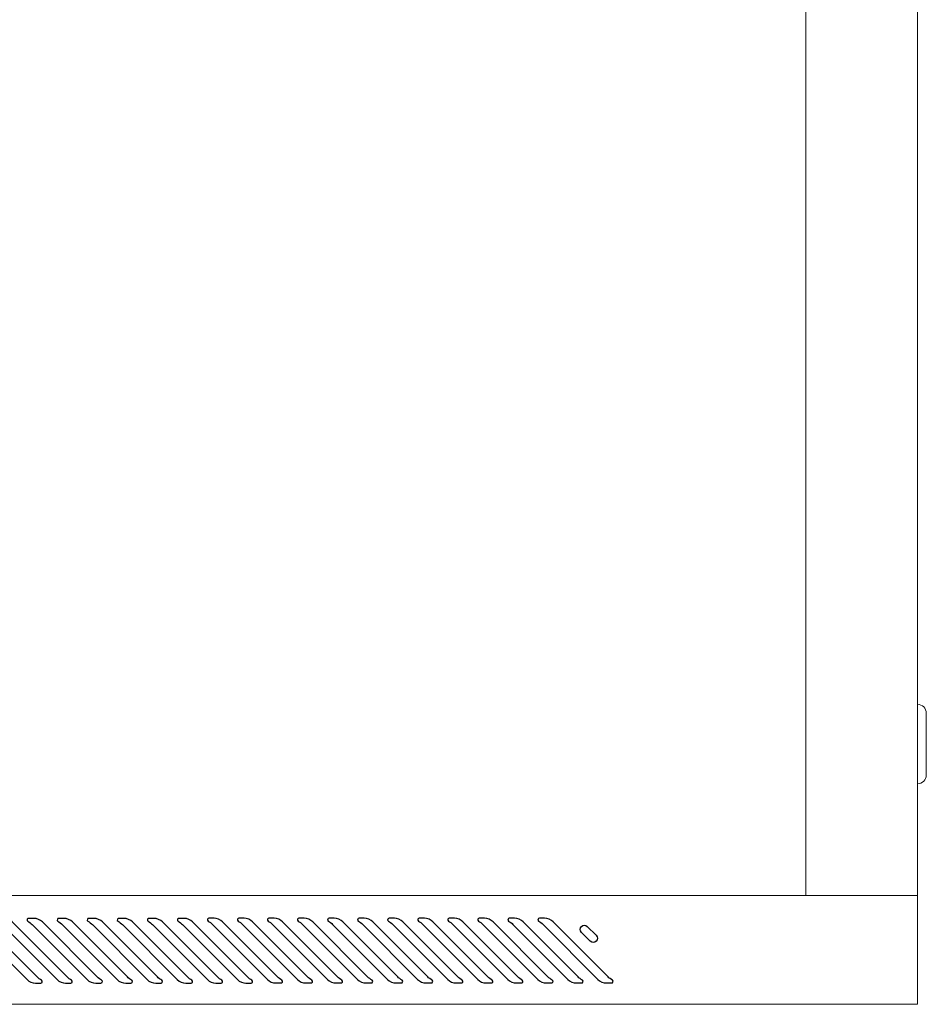
# Model space of a CAD drawing. Units: centimetres. Extents: x -242 to 241, y -152 to 167.
# Drawn here: x -212 to -181, y -41 to -8 of the extents above; entities that cross this region are included whole.
import ezdxf

# ---------------------------------------------------------------- set-up
doc = ezdxf.new("R2010")
doc.units = ezdxf.units.CM
doc.header["$MEASUREMENT"] = 0
doc.layers.add('Rzuty', color=7, linetype='Continuous')

msp = doc.modelspace()

# ---------------------------------------------------------------- linework, layer by layer
at = {"layer": 'Rzuty', "color": 7, "lineweight": 20}
for points in [[(-231.3706, -37.51128), (-184.8706, -37.51128), (-184.8706, 18.68872), (-231.3706, 18.68872), (-231.3706, -37.51128)], [(-184.8706, -37.51128), (-181.0706, -37.51128), (-181.0706, 18.68872), (-184.8706, 18.68872), (-184.8706, -37.51128)]]:
    msp.add_lwpolyline(points, close=True, dxfattribs=at)
for points, knots in [([(-181.0706, -31.01128), (-181.0706, -31.01128), (-181.0706, -31.01128), (-181.0706, -31.01128), (-181.0706, -31.01128), (-181.0706, -31.01128), (-181.0706, -33.71128), (-181.0706, -33.71128), (-181.0706, -33.71128), (-181.0706, -33.71128), (-181.0706, -33.71128), (-181.0706, -33.71128), (-181.0706, -33.71128), (-180.9056, -33.71128), (-180.7706, -33.57628), (-180.7706, -33.41128), (-180.7706, -33.41128), (-180.7706, -33.41128), (-180.7706, -31.31128), (-180.7706, -31.31128), (-180.7706, -31.31128), (-180.7706, -31.14628), (-180.9056, -31.01128), (-181.0706, -31.01128)], [0, 0, 0, 0, 0.14285714, 0.14285714, 0.14285714, 0.14285714, 0.28571429, 0.28571429, 0.28571429, 0.28571429, 0.42857143, 0.42857143, 0.42857143, 0.42857143, 0.57142857, 0.57142857, 0.57142857, 0.57142857, 0.71428571, 0.71428571, 0.71428571, 0.71428571, 1, 1, 1, 1]), ([(-238.16245, -41.21128), (-238.16245, -41.21128), (-196.0706, -41.21128), (-196.0706, -41.21128), (-196.0706, -41.21128), (-196.0706, -41.21128), (-181.0706, -41.21128), (-181.0706, -41.21128), (-181.0706, -41.21128), (-181.0706, -41.21128), (-181.0706, -37.51128), (-181.0706, -37.51128), (-181.0706, -37.51128), (-181.0706, -37.51128), (-196.0706, -37.51128), (-196.0706, -37.51128), (-196.0706, -37.51128), (-196.0706, -37.51128), (-238.16245, -37.51128), (-238.16245, -37.51128), (-238.16245, -37.51128), (-238.16245, -37.51128), (-241.0706, -37.51128), (-241.0706, -37.51128), (-241.0706, -37.51128), (-241.0706, -37.51128), (-241.0706, -37.54128), (-241.0706, -37.54128), (-241.0706, -37.54128), (-241.0706, -37.54128), (-241.0706, -39.27184), (-241.0706, -39.27184), (-241.0706, -39.27184), (-241.0706, -39.27184), (-241.0706, -39.31128), (-241.0706, -39.31128), (-241.0706, -39.31128), (-241.0706, -39.31128), (-241.069, -39.31128), (-241.069, -39.31128), (-241.069, -39.31128), (-241.05782, -39.45025), (-240.98809, -39.57333), (-240.8847, -39.65575), (-240.8847, -39.65575), (-240.8847, -39.65575), (-240.88477, -39.65575), (-240.88477, -39.65575), (-240.88477, -39.65575), (-240.88477, -39.65575), (-239.16125, -41.0689), (-239.16125, -41.0689), (-239.16125, -41.0689), (-239.13934, -41.09055), (-239.11545, -41.11018), (-239.08984, -41.12745), (-239.08984, -41.12745), (-239.08984, -41.12745), (-239.08861, -41.12846), (-239.08861, -41.12846), (-239.08861, -41.12846), (-239.08861, -41.12846), (-239.08859, -41.12828), (-239.08859, -41.12828), (-239.08859, -41.12828), (-239.01058, -41.18055), (-238.91697, -41.21112), (-238.81654, -41.21112), (-238.81654, -41.21112), (-238.81654, -41.21112), (-238.7525, -41.21112), (-238.7525, -41.21112), (-238.7525, -41.21112), (-238.7525, -41.21112), (-238.7525, -41.21128), (-238.7525, -41.21128), (-238.7525, -41.21128), (-238.7525, -41.21128), (-238.16245, -41.21128), (-238.16245, -41.21128)], [0, 0, 0, 0, 0.04761905, 0.04761905, 0.04761905, 0.04761905, 0.0952381, 0.0952381, 0.0952381, 0.0952381, 0.14285714, 0.14285714, 0.14285714, 0.14285714, 0.19047619, 0.19047619, 0.19047619, 0.19047619, 0.23809524, 0.23809524, 0.23809524, 0.23809524, 0.28571429, 0.28571429, 0.28571429, 0.28571429, 0.33333333, 0.33333333, 0.33333333, 0.33333333, 0.38095238, 0.38095238, 0.38095238, 0.38095238, 0.42857143, 0.42857143, 0.42857143, 0.42857143, 0.47619048, 0.47619048, 0.47619048, 0.47619048, 0.52380952, 0.52380952, 0.52380952, 0.52380952, 0.57142857, 0.57142857, 0.57142857, 0.57142857, 0.61904762, 0.61904762, 0.61904762, 0.61904762, 0.66666667, 0.66666667, 0.66666667, 0.66666667, 0.71428571, 0.71428571, 0.71428571, 0.71428571, 0.76190476, 0.76190476, 0.76190476, 0.76190476, 0.80952381, 0.80952381, 0.80952381, 0.80952381, 0.85714286, 0.85714286, 0.85714286, 0.85714286, 0.9047619, 0.9047619, 0.9047619, 0.9047619, 1, 1, 1, 1])]:
    msp.add_open_spline(points, degree=3, knots=knots, dxfattribs=at)
at = {"layer": 'Rzuty', "color": 7, "lineweight": 25}
for points, knots in [([(-213.23893, -38.50168), (-213.27266, -38.46532), (-213.34434, -38.41043), (-213.38804, -38.38735), (-213.38804, -38.38735), (-213.41251, -38.37319), (-213.4209, -38.34208), (-213.40692, -38.3176), (-213.40692, -38.3176), (-213.39922, -38.30257), (-213.37947, -38.29103), (-213.36251, -38.29191), (-213.36251, -38.29191), (-213.36251, -38.29191), (-213.18421, -38.29191), (-213.18421, -38.29191), (-213.18421, -38.29191), (-213.08929, -38.28631), (-212.95818, -38.34068), (-212.89508, -38.41165), (-212.89508, -38.41165), (-212.89508, -38.41165), (-211.0255, -40.28122), (-211.0255, -40.28122), (-211.0255, -40.28122), (-210.99177, -40.31723), (-210.92027, -40.37212), (-210.87674, -40.3952), (-210.87674, -40.3952), (-210.85227, -40.40918), (-210.84388, -40.44047), (-210.85786, -40.46495), (-210.85786, -40.46495), (-210.86556, -40.47998), (-210.88531, -40.49152), (-210.90227, -40.49064), (-210.90227, -40.49064), (-210.90227, -40.49064), (-211.08057, -40.49064), (-211.08057, -40.49064), (-211.08057, -40.49064), (-211.17549, -40.49624), (-211.3066, -40.44187), (-211.36988, -40.37073), (-211.36988, -40.37073), (-211.36988, -40.37073), (-213.23893, -38.50168), (-213.23893, -38.50168)], [0, 0, 0, 0, 0.07692308, 0.07692308, 0.07692308, 0.07692308, 0.15384615, 0.15384615, 0.15384615, 0.15384615, 0.23076923, 0.23076923, 0.23076923, 0.23076923, 0.30769231, 0.30769231, 0.30769231, 0.30769231, 0.38461538, 0.38461538, 0.38461538, 0.38461538, 0.46153846, 0.46153846, 0.46153846, 0.46153846, 0.53846154, 0.53846154, 0.53846154, 0.53846154, 0.61538462, 0.61538462, 0.61538462, 0.61538462, 0.69230769, 0.69230769, 0.69230769, 0.69230769, 0.76923077, 0.76923077, 0.76923077, 0.76923077, 0.84615385, 0.84615385, 0.84615385, 0.84615385, 1, 1, 1, 1]), ([(-212.2163, -38.50168), (-212.25004, -38.46532), (-212.32171, -38.41043), (-212.36541, -38.38735), (-212.36541, -38.38735), (-212.38988, -38.37319), (-212.39827, -38.34208), (-212.38429, -38.3176), (-212.38429, -38.3176), (-212.3766, -38.30257), (-212.35684, -38.29103), (-212.33989, -38.29191), (-212.33989, -38.29191), (-212.33989, -38.29191), (-212.16158, -38.29191), (-212.16158, -38.29191), (-212.16158, -38.29191), (-212.06666, -38.28631), (-211.93556, -38.34068), (-211.87228, -38.41165), (-211.87228, -38.41165), (-211.87228, -38.41165), (-210.0027, -40.28122), (-210.0027, -40.28122), (-210.0027, -40.28122), (-209.96914, -40.31723), (-209.89764, -40.37212), (-209.85411, -40.3952), (-209.85411, -40.3952), (-209.82964, -40.40918), (-209.82125, -40.44047), (-209.83524, -40.46495), (-209.83524, -40.46495), (-209.84293, -40.47998), (-209.86268, -40.49152), (-209.87964, -40.49064), (-209.87964, -40.49064), (-209.87964, -40.49064), (-210.05794, -40.49064), (-210.05794, -40.49064), (-210.05794, -40.49064), (-210.15286, -40.49624), (-210.28397, -40.44187), (-210.34707, -40.37073), (-210.34707, -40.37073), (-210.34707, -40.37073), (-212.2163, -38.50168), (-212.2163, -38.50168)], [0, 0, 0, 0, 0.07692308, 0.07692308, 0.07692308, 0.07692308, 0.15384615, 0.15384615, 0.15384615, 0.15384615, 0.23076923, 0.23076923, 0.23076923, 0.23076923, 0.30769231, 0.30769231, 0.30769231, 0.30769231, 0.38461538, 0.38461538, 0.38461538, 0.38461538, 0.46153846, 0.46153846, 0.46153846, 0.46153846, 0.53846154, 0.53846154, 0.53846154, 0.53846154, 0.61538462, 0.61538462, 0.61538462, 0.61538462, 0.69230769, 0.69230769, 0.69230769, 0.69230769, 0.76923077, 0.76923077, 0.76923077, 0.76923077, 0.84615385, 0.84615385, 0.84615385, 0.84615385, 1, 1, 1, 1]), ([(-211.19367, -38.50168), (-211.22741, -38.46532), (-211.29908, -38.41043), (-211.34278, -38.38735), (-211.34278, -38.38735), (-211.36725, -38.37319), (-211.37565, -38.34208), (-211.36166, -38.3176), (-211.36166, -38.3176), (-211.35397, -38.30257), (-211.33404, -38.29103), (-211.31726, -38.29191), (-211.31726, -38.29191), (-211.31726, -38.29191), (-211.13895, -38.29191), (-211.13895, -38.29191), (-211.13895, -38.29191), (-211.04403, -38.28631), (-210.91293, -38.34068), (-210.84965, -38.41165), (-210.84965, -38.41165), (-210.84965, -38.41165), (-208.98007, -40.28122), (-208.98007, -40.28122), (-208.98007, -40.28122), (-208.94651, -40.31723), (-208.87501, -40.37212), (-208.83149, -40.3952), (-208.83149, -40.3952), (-208.80701, -40.40918), (-208.79862, -40.44047), (-208.81261, -40.46495), (-208.81261, -40.46495), (-208.8203, -40.47998), (-208.84005, -40.49152), (-208.85701, -40.49064), (-208.85701, -40.49064), (-208.85701, -40.49064), (-209.03531, -40.49064), (-209.03531, -40.49064), (-209.03531, -40.49064), (-209.13023, -40.49624), (-209.26134, -40.44187), (-209.32445, -40.37073), (-209.32445, -40.37073), (-209.32445, -40.37073), (-211.19367, -38.50168), (-211.19367, -38.50168)], [0, 0, 0, 0, 0.07692308, 0.07692308, 0.07692308, 0.07692308, 0.15384615, 0.15384615, 0.15384615, 0.15384615, 0.23076923, 0.23076923, 0.23076923, 0.23076923, 0.30769231, 0.30769231, 0.30769231, 0.30769231, 0.38461538, 0.38461538, 0.38461538, 0.38461538, 0.46153846, 0.46153846, 0.46153846, 0.46153846, 0.53846154, 0.53846154, 0.53846154, 0.53846154, 0.61538462, 0.61538462, 0.61538462, 0.61538462, 0.69230769, 0.69230769, 0.69230769, 0.69230769, 0.76923077, 0.76923077, 0.76923077, 0.76923077, 0.84615385, 0.84615385, 0.84615385, 0.84615385, 1, 1, 1, 1]), ([(-210.17104, -38.50168), (-210.20478, -38.46532), (-210.27645, -38.41043), (-210.32015, -38.38735), (-210.32015, -38.38735), (-210.34463, -38.37319), (-210.35302, -38.34208), (-210.33903, -38.3176), (-210.33903, -38.3176), (-210.33134, -38.30257), (-210.31141, -38.29103), (-210.29463, -38.29191), (-210.29463, -38.29191), (-210.29463, -38.29191), (-210.11633, -38.29191), (-210.11633, -38.29191), (-210.11633, -38.29191), (-210.02141, -38.28631), (-209.8903, -38.34068), (-209.82702, -38.41165), (-209.82702, -38.41165), (-209.82702, -38.41165), (-207.95745, -40.28122), (-207.95745, -40.28122), (-207.95745, -40.28122), (-207.92388, -40.31723), (-207.85239, -40.37212), (-207.80868, -40.3952), (-207.80868, -40.3952), (-207.78439, -40.40918), (-207.77582, -40.44047), (-207.78998, -40.46495), (-207.78998, -40.46495), (-207.79767, -40.47998), (-207.81742, -40.49152), (-207.83438, -40.49064), (-207.83438, -40.49064), (-207.83438, -40.49064), (-208.01268, -40.49064), (-208.01268, -40.49064), (-208.01268, -40.49064), (-208.10761, -40.49624), (-208.23871, -40.44187), (-208.30182, -40.37073), (-208.30182, -40.37073), (-208.30182, -40.37073), (-210.17104, -38.50168), (-210.17104, -38.50168)], [0, 0, 0, 0, 0.07692308, 0.07692308, 0.07692308, 0.07692308, 0.15384615, 0.15384615, 0.15384615, 0.15384615, 0.23076923, 0.23076923, 0.23076923, 0.23076923, 0.30769231, 0.30769231, 0.30769231, 0.30769231, 0.38461538, 0.38461538, 0.38461538, 0.38461538, 0.46153846, 0.46153846, 0.46153846, 0.46153846, 0.53846154, 0.53846154, 0.53846154, 0.53846154, 0.61538462, 0.61538462, 0.61538462, 0.61538462, 0.69230769, 0.69230769, 0.69230769, 0.69230769, 0.76923077, 0.76923077, 0.76923077, 0.76923077, 0.84615385, 0.84615385, 0.84615385, 0.84615385, 1, 1, 1, 1]), ([(-209.14841, -38.50168), (-209.18215, -38.46532), (-209.25365, -38.41043), (-209.29752, -38.38735), (-209.29752, -38.38735), (-209.322, -38.37319), (-209.33039, -38.34208), (-209.31623, -38.3176), (-209.31623, -38.3176), (-209.30871, -38.30257), (-209.28878, -38.29103), (-209.272, -38.29191), (-209.272, -38.29191), (-209.272, -38.29191), (-209.0937, -38.29191), (-209.0937, -38.29191), (-209.0937, -38.29191), (-208.99878, -38.28631), (-208.86767, -38.34068), (-208.80439, -38.41165), (-208.80439, -38.41165), (-208.80439, -38.41165), (-206.93482, -40.28122), (-206.93482, -40.28122), (-206.93482, -40.28122), (-206.90125, -40.31723), (-206.82976, -40.37212), (-206.78606, -40.3952), (-206.78606, -40.3952), (-206.76158, -40.40918), (-206.75319, -40.44047), (-206.76735, -40.46495), (-206.76735, -40.46495), (-206.77504, -40.47998), (-206.7948, -40.49152), (-206.81158, -40.49064), (-206.81158, -40.49064), (-206.81158, -40.49064), (-206.99006, -40.49064), (-206.99006, -40.49064), (-206.99006, -40.49064), (-207.08498, -40.49624), (-207.21608, -40.44187), (-207.27919, -40.37073), (-207.27919, -40.37073), (-207.27919, -40.37073), (-209.14841, -38.50168), (-209.14841, -38.50168)], [0, 0, 0, 0, 0.07692308, 0.07692308, 0.07692308, 0.07692308, 0.15384615, 0.15384615, 0.15384615, 0.15384615, 0.23076923, 0.23076923, 0.23076923, 0.23076923, 0.30769231, 0.30769231, 0.30769231, 0.30769231, 0.38461538, 0.38461538, 0.38461538, 0.38461538, 0.46153846, 0.46153846, 0.46153846, 0.46153846, 0.53846154, 0.53846154, 0.53846154, 0.53846154, 0.61538462, 0.61538462, 0.61538462, 0.61538462, 0.69230769, 0.69230769, 0.69230769, 0.69230769, 0.76923077, 0.76923077, 0.76923077, 0.76923077, 0.84615385, 0.84615385, 0.84615385, 0.84615385, 1, 1, 1, 1]), ([(-208.12579, -38.50168), (-208.15952, -38.46532), (-208.23102, -38.41043), (-208.2749, -38.38735), (-208.2749, -38.38735), (-208.29937, -38.37319), (-208.30776, -38.34208), (-208.2936, -38.3176), (-208.2936, -38.3176), (-208.28591, -38.30257), (-208.26616, -38.29103), (-208.24938, -38.29191), (-208.24938, -38.29191), (-208.24938, -38.29191), (-208.07107, -38.29191), (-208.07107, -38.29191), (-208.07107, -38.29191), (-207.97615, -38.28631), (-207.84487, -38.34068), (-207.78176, -38.41165), (-207.78176, -38.41165), (-207.78176, -38.41165), (-205.91219, -40.28122), (-205.91219, -40.28122), (-205.91219, -40.28122), (-205.87863, -40.31723), (-205.80713, -40.37212), (-205.76343, -40.3952), (-205.76343, -40.3952), (-205.73895, -40.40918), (-205.73056, -40.44047), (-205.74472, -40.46495), (-205.74472, -40.46495), (-205.75241, -40.47998), (-205.77217, -40.49152), (-205.78895, -40.49064), (-205.78895, -40.49064), (-205.78895, -40.49064), (-205.96725, -40.49064), (-205.96725, -40.49064), (-205.96725, -40.49064), (-206.06235, -40.49624), (-206.19346, -40.44187), (-206.25656, -40.37073), (-206.25656, -40.37073), (-206.25656, -40.37073), (-208.12579, -38.50168), (-208.12579, -38.50168)], [0, 0, 0, 0, 0.07692308, 0.07692308, 0.07692308, 0.07692308, 0.15384615, 0.15384615, 0.15384615, 0.15384615, 0.23076923, 0.23076923, 0.23076923, 0.23076923, 0.30769231, 0.30769231, 0.30769231, 0.30769231, 0.38461538, 0.38461538, 0.38461538, 0.38461538, 0.46153846, 0.46153846, 0.46153846, 0.46153846, 0.53846154, 0.53846154, 0.53846154, 0.53846154, 0.61538462, 0.61538462, 0.61538462, 0.61538462, 0.69230769, 0.69230769, 0.69230769, 0.69230769, 0.76923077, 0.76923077, 0.76923077, 0.76923077, 0.84615385, 0.84615385, 0.84615385, 0.84615385, 1, 1, 1, 1]), ([(-207.10316, -38.50168), (-207.1369, -38.46532), (-207.20839, -38.41043), (-207.25227, -38.38735), (-207.25227, -38.38735), (-207.27674, -38.37319), (-207.28513, -38.34208), (-207.27097, -38.3176), (-207.27097, -38.3176), (-207.26328, -38.30257), (-207.24353, -38.29103), (-207.22675, -38.29191), (-207.22675, -38.29191), (-207.22675, -38.29191), (-207.04844, -38.29191), (-207.04844, -38.29191), (-207.04844, -38.29191), (-206.95352, -38.28631), (-206.82224, -38.34068), (-206.75914, -38.41165), (-206.75914, -38.41165), (-206.75914, -38.41165), (-204.88956, -40.28122), (-204.88956, -40.28122), (-204.88956, -40.28122), (-204.856, -40.31723), (-204.7845, -40.37212), (-204.7408, -40.3952), (-204.7408, -40.3952), (-204.71633, -40.40918), (-204.70794, -40.44047), (-204.7221, -40.46495), (-204.7221, -40.46495), (-204.72979, -40.47998), (-204.74954, -40.49152), (-204.76632, -40.49064), (-204.76632, -40.49064), (-204.76632, -40.49064), (-204.94463, -40.49064), (-204.94463, -40.49064), (-204.94463, -40.49064), (-205.03955, -40.49624), (-205.17083, -40.44187), (-205.23393, -40.37073), (-205.23393, -40.37073), (-205.23393, -40.37073), (-207.10316, -38.50168), (-207.10316, -38.50168)], [0, 0, 0, 0, 0.07692308, 0.07692308, 0.07692308, 0.07692308, 0.15384615, 0.15384615, 0.15384615, 0.15384615, 0.23076923, 0.23076923, 0.23076923, 0.23076923, 0.30769231, 0.30769231, 0.30769231, 0.30769231, 0.38461538, 0.38461538, 0.38461538, 0.38461538, 0.46153846, 0.46153846, 0.46153846, 0.46153846, 0.53846154, 0.53846154, 0.53846154, 0.53846154, 0.61538462, 0.61538462, 0.61538462, 0.61538462, 0.69230769, 0.69230769, 0.69230769, 0.69230769, 0.76923077, 0.76923077, 0.76923077, 0.76923077, 0.84615385, 0.84615385, 0.84615385, 0.84615385, 1, 1, 1, 1]), ([(-206.08053, -38.50168), (-206.11427, -38.46532), (-206.18576, -38.41043), (-206.22964, -38.38735), (-206.22964, -38.38735), (-206.25411, -38.37319), (-206.26251, -38.34208), (-206.24835, -38.3176), (-206.24835, -38.3176), (-206.24065, -38.30257), (-206.2209, -38.29103), (-206.20412, -38.29191), (-206.20412, -38.29191), (-206.20412, -38.29191), (-206.02582, -38.29191), (-206.02582, -38.29191), (-206.02582, -38.29191), (-205.93089, -38.28631), (-205.79961, -38.34068), (-205.73651, -38.41165), (-205.73651, -38.41165), (-205.73651, -38.41165), (-203.86693, -40.28122), (-203.86693, -40.28122), (-203.86693, -40.28122), (-203.8332, -40.31723), (-203.76187, -40.37212), (-203.71817, -40.3952), (-203.71817, -40.3952), (-203.6937, -40.40918), (-203.68531, -40.44047), (-203.69947, -40.46495), (-203.69947, -40.46495), (-203.70716, -40.47998), (-203.72691, -40.49152), (-203.74369, -40.49064), (-203.74369, -40.49064), (-203.74369, -40.49064), (-203.922, -40.49064), (-203.922, -40.49064), (-203.922, -40.49064), (-204.01692, -40.49624), (-204.1482, -40.44187), (-204.21131, -40.37073), (-204.21131, -40.37073), (-204.21131, -40.37073), (-206.08053, -38.50168), (-206.08053, -38.50168)], [0, 0, 0, 0, 0.07692308, 0.07692308, 0.07692308, 0.07692308, 0.15384615, 0.15384615, 0.15384615, 0.15384615, 0.23076923, 0.23076923, 0.23076923, 0.23076923, 0.30769231, 0.30769231, 0.30769231, 0.30769231, 0.38461538, 0.38461538, 0.38461538, 0.38461538, 0.46153846, 0.46153846, 0.46153846, 0.46153846, 0.53846154, 0.53846154, 0.53846154, 0.53846154, 0.61538462, 0.61538462, 0.61538462, 0.61538462, 0.69230769, 0.69230769, 0.69230769, 0.69230769, 0.76923077, 0.76923077, 0.76923077, 0.76923077, 0.84615385, 0.84615385, 0.84615385, 0.84615385, 1, 1, 1, 1]), ([(-205.06269, -38.49689), (-205.09626, -38.46053), (-205.16793, -38.40564), (-205.21163, -38.38256), (-205.21163, -38.38256), (-205.2361, -38.3684), (-205.24467, -38.33729), (-205.23051, -38.31281), (-205.23051, -38.31281), (-205.22282, -38.29778), (-205.20307, -38.28624), (-205.18628, -38.28712), (-205.18628, -38.28712), (-205.18628, -38.28712), (-205.0078, -38.28712), (-205.0078, -38.28712), (-205.0078, -38.28712), (-204.91288, -38.28152), (-204.78178, -38.33589), (-204.71867, -38.40686), (-204.71867, -38.40686), (-204.71867, -38.40686), (-202.8491, -40.27643), (-202.8491, -40.27643), (-202.8491, -40.27643), (-202.81536, -40.31244), (-202.74404, -40.36733), (-202.70034, -40.39041), (-202.70034, -40.39041), (-202.67586, -40.40439), (-202.66747, -40.43568), (-202.68163, -40.46016), (-202.68163, -40.46016), (-202.68932, -40.47519), (-202.70908, -40.48673), (-202.72586, -40.48585), (-202.72586, -40.48585), (-202.72586, -40.48585), (-202.90416, -40.48585), (-202.90416, -40.48585), (-202.90416, -40.48585), (-202.99908, -40.49145), (-203.13036, -40.43708), (-203.19347, -40.36594), (-203.19347, -40.36594), (-203.19347, -40.36594), (-205.06269, -38.49689), (-205.06269, -38.49689)], [0, 0, 0, 0, 0.07692308, 0.07692308, 0.07692308, 0.07692308, 0.15384615, 0.15384615, 0.15384615, 0.15384615, 0.23076923, 0.23076923, 0.23076923, 0.23076923, 0.30769231, 0.30769231, 0.30769231, 0.30769231, 0.38461538, 0.38461538, 0.38461538, 0.38461538, 0.46153846, 0.46153846, 0.46153846, 0.46153846, 0.53846154, 0.53846154, 0.53846154, 0.53846154, 0.61538462, 0.61538462, 0.61538462, 0.61538462, 0.69230769, 0.69230769, 0.69230769, 0.69230769, 0.76923077, 0.76923077, 0.76923077, 0.76923077, 0.84615385, 0.84615385, 0.84615385, 0.84615385, 1, 1, 1, 1]), ([(-204.03989, -38.49689), (-204.07363, -38.46053), (-204.1453, -38.40564), (-204.189, -38.38256), (-204.189, -38.38256), (-204.21348, -38.3684), (-204.22204, -38.33729), (-204.20788, -38.31281), (-204.20788, -38.31281), (-204.20019, -38.29778), (-204.18044, -38.28624), (-204.16348, -38.28712), (-204.16348, -38.28712), (-204.16348, -38.28712), (-203.98518, -38.28712), (-203.98518, -38.28712), (-203.98518, -38.28712), (-203.89026, -38.28152), (-203.75915, -38.33589), (-203.69604, -38.40686), (-203.69604, -38.40686), (-203.69604, -38.40686), (-201.82647, -40.27643), (-201.82647, -40.27643), (-201.82647, -40.27643), (-201.79273, -40.31244), (-201.72141, -40.36733), (-201.67771, -40.39041), (-201.67771, -40.39041), (-201.65324, -40.40439), (-201.64484, -40.43568), (-201.659, -40.46016), (-201.659, -40.46016), (-201.66652, -40.47519), (-201.68645, -40.48673), (-201.70323, -40.48585), (-201.70323, -40.48585), (-201.70323, -40.48585), (-201.88154, -40.48585), (-201.88154, -40.48585), (-201.88154, -40.48585), (-201.97646, -40.49145), (-202.10756, -40.43708), (-202.17084, -40.36594), (-202.17084, -40.36594), (-202.17084, -40.36594), (-204.03989, -38.49689), (-204.03989, -38.49689)], [0, 0, 0, 0, 0.07692308, 0.07692308, 0.07692308, 0.07692308, 0.15384615, 0.15384615, 0.15384615, 0.15384615, 0.23076923, 0.23076923, 0.23076923, 0.23076923, 0.30769231, 0.30769231, 0.30769231, 0.30769231, 0.38461538, 0.38461538, 0.38461538, 0.38461538, 0.46153846, 0.46153846, 0.46153846, 0.46153846, 0.53846154, 0.53846154, 0.53846154, 0.53846154, 0.61538462, 0.61538462, 0.61538462, 0.61538462, 0.69230769, 0.69230769, 0.69230769, 0.69230769, 0.76923077, 0.76923077, 0.76923077, 0.76923077, 0.84615385, 0.84615385, 0.84615385, 0.84615385, 1, 1, 1, 1]), ([(-203.01726, -38.49689), (-203.051, -38.46053), (-203.12267, -38.40564), (-203.16638, -38.38256), (-203.16638, -38.38256), (-203.19085, -38.3684), (-203.19924, -38.33729), (-203.18526, -38.31281), (-203.18526, -38.31281), (-203.17756, -38.29778), (-203.15781, -38.28624), (-203.14085, -38.28712), (-203.14085, -38.28712), (-203.14085, -38.28712), (-202.96255, -38.28712), (-202.96255, -38.28712), (-202.96255, -38.28712), (-202.86763, -38.28152), (-202.73652, -38.33589), (-202.67342, -38.40686), (-202.67342, -38.40686), (-202.67342, -38.40686), (-200.80384, -40.27643), (-200.80384, -40.27643), (-200.80384, -40.27643), (-200.7701, -40.31244), (-200.69861, -40.36733), (-200.65508, -40.39041), (-200.65508, -40.39041), (-200.63061, -40.40439), (-200.62222, -40.43568), (-200.6362, -40.46016), (-200.6362, -40.46016), (-200.64389, -40.47519), (-200.66382, -40.48673), (-200.6806, -40.48585), (-200.6806, -40.48585), (-200.6806, -40.48585), (-200.85891, -40.48585), (-200.85891, -40.48585), (-200.85891, -40.48585), (-200.95383, -40.49145), (-201.08493, -40.43708), (-201.14821, -40.36594), (-201.14821, -40.36594), (-201.14821, -40.36594), (-203.01726, -38.49689), (-203.01726, -38.49689)], [0, 0, 0, 0, 0.07692308, 0.07692308, 0.07692308, 0.07692308, 0.15384615, 0.15384615, 0.15384615, 0.15384615, 0.23076923, 0.23076923, 0.23076923, 0.23076923, 0.30769231, 0.30769231, 0.30769231, 0.30769231, 0.38461538, 0.38461538, 0.38461538, 0.38461538, 0.46153846, 0.46153846, 0.46153846, 0.46153846, 0.53846154, 0.53846154, 0.53846154, 0.53846154, 0.61538462, 0.61538462, 0.61538462, 0.61538462, 0.69230769, 0.69230769, 0.69230769, 0.69230769, 0.76923077, 0.76923077, 0.76923077, 0.76923077, 0.84615385, 0.84615385, 0.84615385, 0.84615385, 1, 1, 1, 1]), ([(-201.99464, -38.49689), (-202.02837, -38.46053), (-202.10005, -38.40564), (-202.14375, -38.38256), (-202.14375, -38.38256), (-202.16822, -38.3684), (-202.17661, -38.33729), (-202.16263, -38.31281), (-202.16263, -38.31281), (-202.15493, -38.29778), (-202.13518, -38.28624), (-202.11822, -38.28712), (-202.11822, -38.28712), (-202.11822, -38.28712), (-201.93992, -38.28712), (-201.93992, -38.28712), (-201.93992, -38.28712), (-201.845, -38.28152), (-201.71389, -38.33589), (-201.65079, -38.40686), (-201.65079, -38.40686), (-201.65079, -38.40686), (-199.78121, -40.27643), (-199.78121, -40.27643), (-199.78121, -40.27643), (-199.74748, -40.31244), (-199.67598, -40.36733), (-199.63245, -40.39041), (-199.63245, -40.39041), (-199.60798, -40.40439), (-199.59959, -40.43568), (-199.61357, -40.46016), (-199.61357, -40.46016), (-199.62127, -40.47519), (-199.64102, -40.48673), (-199.65798, -40.48585), (-199.65798, -40.48585), (-199.65798, -40.48585), (-199.83628, -40.48585), (-199.83628, -40.48585), (-199.83628, -40.48585), (-199.9312, -40.49145), (-200.06231, -40.43708), (-200.12559, -40.36594), (-200.12559, -40.36594), (-200.12559, -40.36594), (-201.99464, -38.49689), (-201.99464, -38.49689)], [0, 0, 0, 0, 0.07692308, 0.07692308, 0.07692308, 0.07692308, 0.15384615, 0.15384615, 0.15384615, 0.15384615, 0.23076923, 0.23076923, 0.23076923, 0.23076923, 0.30769231, 0.30769231, 0.30769231, 0.30769231, 0.38461538, 0.38461538, 0.38461538, 0.38461538, 0.46153846, 0.46153846, 0.46153846, 0.46153846, 0.53846154, 0.53846154, 0.53846154, 0.53846154, 0.61538462, 0.61538462, 0.61538462, 0.61538462, 0.69230769, 0.69230769, 0.69230769, 0.69230769, 0.76923077, 0.76923077, 0.76923077, 0.76923077, 0.84615385, 0.84615385, 0.84615385, 0.84615385, 1, 1, 1, 1]), ([(-200.97201, -38.49689), (-201.00575, -38.46053), (-201.07742, -38.40564), (-201.12112, -38.38256), (-201.12112, -38.38256), (-201.14559, -38.3684), (-201.15398, -38.33729), (-201.14, -38.31281), (-201.14, -38.31281), (-201.13231, -38.29778), (-201.11255, -38.28624), (-201.0956, -38.28712), (-201.0956, -38.28712), (-201.0956, -38.28712), (-200.91729, -38.28712), (-200.91729, -38.28712), (-200.91729, -38.28712), (-200.82237, -38.28152), (-200.69127, -38.33589), (-200.62799, -38.40686), (-200.62799, -38.40686), (-200.62799, -38.40686), (-198.75841, -40.27643), (-198.75841, -40.27643), (-198.75841, -40.27643), (-198.72485, -40.31244), (-198.65335, -40.36733), (-198.60982, -40.39041), (-198.60982, -40.39041), (-198.58535, -40.40439), (-198.57696, -40.43568), (-198.59095, -40.46016), (-198.59095, -40.46016), (-198.59864, -40.47519), (-198.61839, -40.48673), (-198.63535, -40.48585), (-198.63535, -40.48585), (-198.63535, -40.48585), (-198.81365, -40.48585), (-198.81365, -40.48585), (-198.81365, -40.48585), (-198.90857, -40.49145), (-199.03968, -40.43708), (-199.10278, -40.36594), (-199.10278, -40.36594), (-199.10278, -40.36594), (-200.97201, -38.49689), (-200.97201, -38.49689)], [0, 0, 0, 0, 0.07692308, 0.07692308, 0.07692308, 0.07692308, 0.15384615, 0.15384615, 0.15384615, 0.15384615, 0.23076923, 0.23076923, 0.23076923, 0.23076923, 0.30769231, 0.30769231, 0.30769231, 0.30769231, 0.38461538, 0.38461538, 0.38461538, 0.38461538, 0.46153846, 0.46153846, 0.46153846, 0.46153846, 0.53846154, 0.53846154, 0.53846154, 0.53846154, 0.61538462, 0.61538462, 0.61538462, 0.61538462, 0.69230769, 0.69230769, 0.69230769, 0.69230769, 0.76923077, 0.76923077, 0.76923077, 0.76923077, 0.84615385, 0.84615385, 0.84615385, 0.84615385, 1, 1, 1, 1]), ([(-199.94938, -38.49689), (-199.98312, -38.46053), (-200.05479, -38.40564), (-200.09849, -38.38256), (-200.09849, -38.38256), (-200.12296, -38.3684), (-200.13136, -38.33729), (-200.11737, -38.31281), (-200.11737, -38.31281), (-200.10968, -38.29778), (-200.08975, -38.28624), (-200.07297, -38.28712), (-200.07297, -38.28712), (-200.07297, -38.28712), (-199.89466, -38.28712), (-199.89466, -38.28712), (-199.89466, -38.28712), (-199.79974, -38.28152), (-199.66864, -38.33589), (-199.60536, -38.40686), (-199.60536, -38.40686), (-199.60536, -38.40686), (-197.73578, -40.27643), (-197.73578, -40.27643), (-197.73578, -40.27643), (-197.70222, -40.31244), (-197.63072, -40.36733), (-197.5872, -40.39041), (-197.5872, -40.39041), (-197.56272, -40.40439), (-197.55433, -40.43568), (-197.56832, -40.46016), (-197.56832, -40.46016), (-197.57601, -40.47519), (-197.59576, -40.48673), (-197.61272, -40.48585), (-197.61272, -40.48585), (-197.61272, -40.48585), (-197.79102, -40.48585), (-197.79102, -40.48585), (-197.79102, -40.48585), (-197.88594, -40.49145), (-198.01705, -40.43708), (-198.08016, -40.36594), (-198.08016, -40.36594), (-198.08016, -40.36594), (-199.94938, -38.49689), (-199.94938, -38.49689)], [0, 0, 0, 0, 0.07692308, 0.07692308, 0.07692308, 0.07692308, 0.15384615, 0.15384615, 0.15384615, 0.15384615, 0.23076923, 0.23076923, 0.23076923, 0.23076923, 0.30769231, 0.30769231, 0.30769231, 0.30769231, 0.38461538, 0.38461538, 0.38461538, 0.38461538, 0.46153846, 0.46153846, 0.46153846, 0.46153846, 0.53846154, 0.53846154, 0.53846154, 0.53846154, 0.61538462, 0.61538462, 0.61538462, 0.61538462, 0.69230769, 0.69230769, 0.69230769, 0.69230769, 0.76923077, 0.76923077, 0.76923077, 0.76923077, 0.84615385, 0.84615385, 0.84615385, 0.84615385, 1, 1, 1, 1]), ([(-198.92675, -38.49689), (-198.96049, -38.46053), (-199.03216, -38.40564), (-199.07586, -38.38256), (-199.07586, -38.38256), (-199.10034, -38.3684), (-199.10873, -38.33729), (-199.09474, -38.31281), (-199.09474, -38.31281), (-199.08705, -38.29778), (-199.06712, -38.28624), (-199.05034, -38.28712), (-199.05034, -38.28712), (-199.05034, -38.28712), (-198.87204, -38.28712), (-198.87204, -38.28712), (-198.87204, -38.28712), (-198.77712, -38.28152), (-198.64601, -38.33589), (-198.58273, -38.40686), (-198.58273, -38.40686), (-198.58273, -38.40686), (-196.71316, -40.27643), (-196.71316, -40.27643), (-196.71316, -40.27643), (-196.67959, -40.31244), (-196.6081, -40.36733), (-196.56439, -40.39041), (-196.56439, -40.39041), (-196.5401, -40.40439), (-196.53153, -40.43568), (-196.54569, -40.46016), (-196.54569, -40.46016), (-196.55338, -40.47519), (-196.57313, -40.48673), (-196.59009, -40.48585), (-196.59009, -40.48585), (-196.59009, -40.48585), (-196.76839, -40.48585), (-196.76839, -40.48585), (-196.76839, -40.48585), (-196.86332, -40.49145), (-196.99442, -40.43708), (-197.05753, -40.36594), (-197.05753, -40.36594), (-197.05753, -40.36594), (-198.92675, -38.49689), (-198.92675, -38.49689)], [0, 0, 0, 0, 0.07692308, 0.07692308, 0.07692308, 0.07692308, 0.15384615, 0.15384615, 0.15384615, 0.15384615, 0.23076923, 0.23076923, 0.23076923, 0.23076923, 0.30769231, 0.30769231, 0.30769231, 0.30769231, 0.38461538, 0.38461538, 0.38461538, 0.38461538, 0.46153846, 0.46153846, 0.46153846, 0.46153846, 0.53846154, 0.53846154, 0.53846154, 0.53846154, 0.61538462, 0.61538462, 0.61538462, 0.61538462, 0.69230769, 0.69230769, 0.69230769, 0.69230769, 0.76923077, 0.76923077, 0.76923077, 0.76923077, 0.84615385, 0.84615385, 0.84615385, 0.84615385, 1, 1, 1, 1]), ([(-197.90412, -38.49689), (-197.93786, -38.46053), (-198.00936, -38.40564), (-198.05323, -38.38256), (-198.05323, -38.38256), (-198.07771, -38.3684), (-198.0861, -38.33729), (-198.07194, -38.31281), (-198.07194, -38.31281), (-198.06442, -38.29778), (-198.04449, -38.28624), (-198.02771, -38.28712), (-198.02771, -38.28712), (-198.02771, -38.28712), (-197.84941, -38.28712), (-197.84941, -38.28712), (-197.84941, -38.28712), (-197.75449, -38.28152), (-197.62338, -38.33589), (-197.5601, -38.40686), (-197.5601, -38.40686), (-197.5601, -38.40686), (-195.69053, -40.27643), (-195.69053, -40.27643), (-195.69053, -40.27643), (-195.65696, -40.31244), (-195.58547, -40.36733), (-195.54177, -40.39041), (-195.54177, -40.39041), (-195.51729, -40.40439), (-195.5089, -40.43568), (-195.52306, -40.46016), (-195.52306, -40.46016), (-195.53075, -40.47519), (-195.55051, -40.48673), (-195.56729, -40.48585), (-195.56729, -40.48585), (-195.56729, -40.48585), (-195.74577, -40.48585), (-195.74577, -40.48585), (-195.74577, -40.48585), (-195.84069, -40.49145), (-195.97179, -40.43708), (-196.0349, -40.36594), (-196.0349, -40.36594), (-196.0349, -40.36594), (-197.90412, -38.49689), (-197.90412, -38.49689)], [0, 0, 0, 0, 0.07692308, 0.07692308, 0.07692308, 0.07692308, 0.15384615, 0.15384615, 0.15384615, 0.15384615, 0.23076923, 0.23076923, 0.23076923, 0.23076923, 0.30769231, 0.30769231, 0.30769231, 0.30769231, 0.38461538, 0.38461538, 0.38461538, 0.38461538, 0.46153846, 0.46153846, 0.46153846, 0.46153846, 0.53846154, 0.53846154, 0.53846154, 0.53846154, 0.61538462, 0.61538462, 0.61538462, 0.61538462, 0.69230769, 0.69230769, 0.69230769, 0.69230769, 0.76923077, 0.76923077, 0.76923077, 0.76923077, 0.84615385, 0.84615385, 0.84615385, 0.84615385, 1, 1, 1, 1]), ([(-196.8815, -38.49689), (-196.91523, -38.46053), (-196.98673, -38.40564), (-197.03061, -38.38256), (-197.03061, -38.38256), (-197.05508, -38.3684), (-197.06347, -38.33729), (-197.04931, -38.31281), (-197.04931, -38.31281), (-197.04162, -38.29778), (-197.02187, -38.28624), (-197.00509, -38.28712), (-197.00509, -38.28712), (-197.00509, -38.28712), (-196.82678, -38.28712), (-196.82678, -38.28712), (-196.82678, -38.28712), (-196.73186, -38.28152), (-196.60058, -38.33589), (-196.53747, -38.40686), (-196.53747, -38.40686), (-196.53747, -38.40686), (-194.6679, -40.27643), (-194.6679, -40.27643), (-194.6679, -40.27643), (-194.63434, -40.31244), (-194.56284, -40.36733), (-194.51914, -40.39041), (-194.51914, -40.39041), (-194.49466, -40.40439), (-194.48627, -40.43568), (-194.50043, -40.46016), (-194.50043, -40.46016), (-194.50812, -40.47519), (-194.52788, -40.48673), (-194.54466, -40.48585), (-194.54466, -40.48585), (-194.54466, -40.48585), (-194.72296, -40.48585), (-194.72296, -40.48585), (-194.72296, -40.48585), (-194.81806, -40.49145), (-194.94917, -40.43708), (-195.01227, -40.36594), (-195.01227, -40.36594), (-195.01227, -40.36594), (-196.8815, -38.49689), (-196.8815, -38.49689)], [0, 0, 0, 0, 0.07692308, 0.07692308, 0.07692308, 0.07692308, 0.15384615, 0.15384615, 0.15384615, 0.15384615, 0.23076923, 0.23076923, 0.23076923, 0.23076923, 0.30769231, 0.30769231, 0.30769231, 0.30769231, 0.38461538, 0.38461538, 0.38461538, 0.38461538, 0.46153846, 0.46153846, 0.46153846, 0.46153846, 0.53846154, 0.53846154, 0.53846154, 0.53846154, 0.61538462, 0.61538462, 0.61538462, 0.61538462, 0.69230769, 0.69230769, 0.69230769, 0.69230769, 0.76923077, 0.76923077, 0.76923077, 0.76923077, 0.84615385, 0.84615385, 0.84615385, 0.84615385, 1, 1, 1, 1]), ([(-195.85887, -38.49689), (-195.89261, -38.46053), (-195.9641, -38.40564), (-196.00798, -38.38256), (-196.00798, -38.38256), (-196.03245, -38.3684), (-196.04084, -38.33729), (-196.02668, -38.31281), (-196.02668, -38.31281), (-196.01899, -38.29778), (-195.99924, -38.28624), (-195.98246, -38.28712), (-195.98246, -38.28712), (-195.98246, -38.28712), (-195.80415, -38.28712), (-195.80415, -38.28712), (-195.80415, -38.28712), (-195.70923, -38.28152), (-195.57795, -38.33589), (-195.51485, -38.40686), (-195.51485, -38.40686), (-195.51485, -38.40686), (-193.64527, -40.27643), (-193.64527, -40.27643), (-193.64527, -40.27643), (-193.61171, -40.31244), (-193.54021, -40.36733), (-193.49651, -40.39041), (-193.49651, -40.39041), (-193.47204, -40.40439), (-193.46365, -40.43568), (-193.47781, -40.46016), (-193.47781, -40.46016), (-193.4855, -40.47519), (-193.50525, -40.48673), (-193.52203, -40.48585), (-193.52203, -40.48585), (-193.52203, -40.48585), (-193.70034, -40.48585), (-193.70034, -40.48585), (-193.70034, -40.48585), (-193.79526, -40.49145), (-193.92654, -40.43708), (-193.98964, -40.36594), (-193.98964, -40.36594), (-193.98964, -40.36594), (-195.85887, -38.49689), (-195.85887, -38.49689)], [0, 0, 0, 0, 0.07692308, 0.07692308, 0.07692308, 0.07692308, 0.15384615, 0.15384615, 0.15384615, 0.15384615, 0.23076923, 0.23076923, 0.23076923, 0.23076923, 0.30769231, 0.30769231, 0.30769231, 0.30769231, 0.38461538, 0.38461538, 0.38461538, 0.38461538, 0.46153846, 0.46153846, 0.46153846, 0.46153846, 0.53846154, 0.53846154, 0.53846154, 0.53846154, 0.61538462, 0.61538462, 0.61538462, 0.61538462, 0.69230769, 0.69230769, 0.69230769, 0.69230769, 0.76923077, 0.76923077, 0.76923077, 0.76923077, 0.84615385, 0.84615385, 0.84615385, 0.84615385, 1, 1, 1, 1]), ([(-194.83624, -38.49689), (-194.86998, -38.46053), (-194.94147, -38.40564), (-194.98535, -38.38256), (-194.98535, -38.38256), (-195.00982, -38.3684), (-195.01822, -38.33729), (-195.00406, -38.31281), (-195.00406, -38.31281), (-194.99636, -38.29778), (-194.97661, -38.28624), (-194.95983, -38.28712), (-194.95983, -38.28712), (-194.95983, -38.28712), (-194.78153, -38.28712), (-194.78153, -38.28712), (-194.78153, -38.28712), (-194.6866, -38.28152), (-194.55532, -38.33589), (-194.49222, -38.40686), (-194.49222, -38.40686), (-194.49222, -38.40686), (-192.62264, -40.27643), (-192.62264, -40.27643), (-192.62264, -40.27643), (-192.58891, -40.31244), (-192.51758, -40.36733), (-192.47388, -40.39041), (-192.47388, -40.39041), (-192.44941, -40.40439), (-192.44102, -40.43568), (-192.45518, -40.46016), (-192.45518, -40.46016), (-192.46287, -40.47519), (-192.48262, -40.48673), (-192.4994, -40.48585), (-192.4994, -40.48585), (-192.4994, -40.48585), (-192.67771, -40.48585), (-192.67771, -40.48585), (-192.67771, -40.48585), (-192.77263, -40.49145), (-192.90391, -40.43708), (-192.96702, -40.36594), (-192.96702, -40.36594), (-192.96702, -40.36594), (-194.83624, -38.49689), (-194.83624, -38.49689)], [0, 0, 0, 0, 0.07692308, 0.07692308, 0.07692308, 0.07692308, 0.15384615, 0.15384615, 0.15384615, 0.15384615, 0.23076923, 0.23076923, 0.23076923, 0.23076923, 0.30769231, 0.30769231, 0.30769231, 0.30769231, 0.38461538, 0.38461538, 0.38461538, 0.38461538, 0.46153846, 0.46153846, 0.46153846, 0.46153846, 0.53846154, 0.53846154, 0.53846154, 0.53846154, 0.61538462, 0.61538462, 0.61538462, 0.61538462, 0.69230769, 0.69230769, 0.69230769, 0.69230769, 0.76923077, 0.76923077, 0.76923077, 0.76923077, 0.84615385, 0.84615385, 0.84615385, 0.84615385, 1, 1, 1, 1]), ([(-193.81361, -38.49689), (-193.84735, -38.46053), (-193.91885, -38.40564), (-193.96272, -38.38256), (-193.96272, -38.38256), (-193.9872, -38.3684), (-193.99559, -38.33729), (-193.98143, -38.31281), (-193.98143, -38.31281), (-193.97374, -38.29778), (-193.95398, -38.28624), (-193.9372, -38.28712), (-193.9372, -38.28712), (-193.9372, -38.28712), (-193.75872, -38.28712), (-193.75872, -38.28712), (-193.75872, -38.28712), (-193.66398, -38.28152), (-193.53269, -38.33589), (-193.46959, -38.40686), (-193.46959, -38.40686), (-193.46959, -38.40686), (-191.60002, -40.27643), (-191.60002, -40.27643), (-191.60002, -40.27643), (-191.56628, -40.31244), (-191.49496, -40.36733), (-191.45125, -40.39041), (-191.45125, -40.39041), (-191.42678, -40.40439), (-191.41839, -40.43568), (-191.43255, -40.46016), (-191.43255, -40.46016), (-191.44024, -40.47519), (-191.45999, -40.48673), (-191.47678, -40.48585), (-191.47678, -40.48585), (-191.47678, -40.48585), (-191.65508, -40.48585), (-191.65508, -40.48585), (-191.65508, -40.48585), (-191.75, -40.49145), (-191.88128, -40.43708), (-191.94439, -40.36594), (-191.94439, -40.36594), (-191.94439, -40.36594), (-193.81361, -38.49689), (-193.81361, -38.49689)], [0, 0, 0, 0, 0.07692308, 0.07692308, 0.07692308, 0.07692308, 0.15384615, 0.15384615, 0.15384615, 0.15384615, 0.23076923, 0.23076923, 0.23076923, 0.23076923, 0.30769231, 0.30769231, 0.30769231, 0.30769231, 0.38461538, 0.38461538, 0.38461538, 0.38461538, 0.46153846, 0.46153846, 0.46153846, 0.46153846, 0.53846154, 0.53846154, 0.53846154, 0.53846154, 0.61538462, 0.61538462, 0.61538462, 0.61538462, 0.69230769, 0.69230769, 0.69230769, 0.69230769, 0.76923077, 0.76923077, 0.76923077, 0.76923077, 0.84615385, 0.84615385, 0.84615385, 0.84615385, 1, 1, 1, 1]), ([(-192.00242, -38.86591), (-192.00242, -38.86591), (-192.30607, -38.56209), (-192.30607, -38.56209), (-192.30607, -38.56209), (-192.362, -38.50632), (-192.45273, -38.50632), (-192.50867, -38.56209), (-192.50867, -38.56209), (-192.56461, -38.61803), (-192.56461, -38.70875), (-192.50867, -38.76469), (-192.50867, -38.76469), (-192.50867, -38.76469), (-192.20485, -39.06833), (-192.20485, -39.06833), (-192.20485, -39.06833), (-192.14909, -39.12427), (-192.05836, -39.12427), (-192.00242, -39.06833), (-192.00242, -39.06833), (-191.94649, -39.01239), (-191.94649, -38.92184), (-192.00242, -38.86591)], [0, 0, 0, 0, 0.14285714, 0.14285714, 0.14285714, 0.14285714, 0.28571429, 0.28571429, 0.28571429, 0.28571429, 0.42857143, 0.42857143, 0.42857143, 0.42857143, 0.57142857, 0.57142857, 0.57142857, 0.57142857, 0.71428571, 0.71428571, 0.71428571, 0.71428571, 1, 1, 1, 1])]:
    msp.add_open_spline(points, degree=3, knots=knots, dxfattribs=at)

doc.saveas('drawing.dxf')
